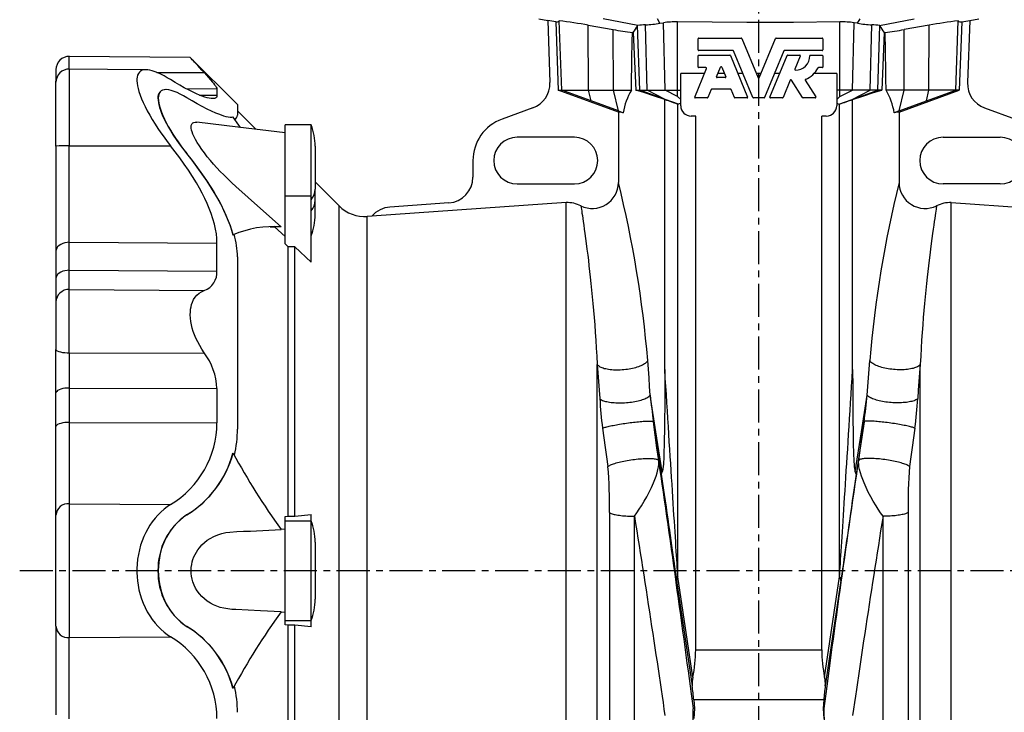
# Model space of a CAD drawing. Extents: x 8 to 1095, y 25 to 1206.
# Drawn here: x 8 to 387, y 653 to 920 of the extents above; entities that cross this region are included whole.
import ezdxf

# ---------------------------------------------------------------- set-up
doc = ezdxf.new("R2010")
doc.units = 0
doc.linetypes.add('CENTERX2', pattern=[20.32, 12.7, -2.54, 2.54, -2.54])
doc.layers.get('0').update_dxf_attribs({"linetype": 'CONTINUOUS'})
doc.layers.add('FORMAT', color=7, linetype='CONTINUOUS')

msp = doc.modelspace()

# ---------------------------------------------------------------- linework, layer by layer
at = {"color": 7, "linetype": 'CONTINUOUS'}
for p, q in [((207.62, 920.33), (211.09, 919.71)), ((214.18, 919.17), (211.09, 919.71)), ((211.09, 919.71), (211.93, 895.8)), ((214.18, 919.17), (215.1, 892.9)), ((226.7, 917.88), (236.29, 916.23)), ((245.61, 917.78), (245.73, 917.84)), ((254.22, 918.62), (255.58, 918.84)), ((330.29, 918.62), (328.93, 918.84)), ((338.9, 917.78), (338.77, 917.84)), ((357.81, 917.88), (348.22, 916.23)), ((370.33, 919.17), (369.41, 892.9)), ((370.33, 919.17), (373.41, 919.71)), ((373.41, 919.71), (372.58, 895.8)), ((373.41, 919.71), (376.89, 920.33)), ((244, 915.14), (243.68, 915.13)), ((244, 915.14), (244.93, 892.9)), ((269.14, 912.94), (285.54, 912.94)), ((285.76, 912.79), (292.03, 897.65)), ((292.48, 897.65), (298.74, 912.79)), ((298.97, 912.94), (316.66, 912.94)), ((340.51, 915.14), (339.58, 892.9)), ((340.51, 915.14), (340.83, 915.13)), ((268.9, 908.38), (268.9, 912.7)), ((316.9, 912.7), (316.9, 908.38)), ((73.6, 905.48), (27.07, 905.88)), ((91.73, 887.34), (73.6, 905.47)), ((268.9, 901.8), (268.9, 906.12)), ((282.33, 908.14), (269.14, 908.14)), ((269.14, 906.36), (281.15, 906.36)), ((281.37, 906.22), (288, 890.23)), ((289.99, 890.04), (282.56, 907.99)), ((301.95, 907.99), (294.52, 890.04)), ((296.51, 890.23), (303.14, 906.22)), ((316.66, 908.14), (302.17, 908.14)), ((303.36, 906.36), (308.03, 906.36)), ((308.25, 906.03), (306.16, 900.97)), ((312.1, 906.36), (316.66, 906.36)), ((316.9, 906.12), (316.9, 901.8)), ((271.96, 901.56), (269.14, 901.56)), ((276.05, 898.03), (277.59, 901.74)), ((278.03, 901.74), (279.57, 898.03)), ((316.66, 901.56), (315.28, 901.56)), ((21.94, 900.79), (21.94, 896.37)), ((56.56, 900.75), (27.07, 901.01)), ((271.36, 899.26), (262.25, 899.26)), ((262.25, 886.9), (262.25, 899.26)), ((267.62, 890.23), (272.18, 901.23)), ((279.35, 897.7), (276.27, 897.7)), ((279.06, 899.26), (276.56, 899.26)), ((286.17, 899.26), (284.25, 899.26)), ((293.14, 899.26), (291.37, 899.26)), ((300.25, 899.26), (298.34, 899.26)), ((322.25, 899.26), (313.5, 899.26)), ((322.25, 899.26), (322.25, 886.9)), ((21.94, 895.95), (21.94, 896.37)), ((21.94, 871.38), (21.94, 895.91)), ((304.39, 896.71), (301.63, 890.04)), ((309.11, 890.01), (304.82, 896.75)), ((310.11, 896.68), (314.2, 890.26)), ((64.25, 893.11), (64.16, 893.11)), ((83.86, 893.38), (83.86, 890.9)), ((215.1, 892.9), (216.48, 892.9)), ((238.26, 884.47), (215.1, 892.9)), ((216.48, 892.9), (226.77, 892.9)), ((226.77, 892.9), (236.36, 892.9)), ((236.36, 892.9), (243.28, 892.9)), ((244.93, 892.9), (246.48, 892.9)), ((246.48, 892.9), (249.34, 892.9)), ((249.34, 892.9), (256.22, 892.9)), ((256.22, 892.9), (261.01, 892.9)), ((261.01, 892.9), (262.25, 892.9)), ((262.25, 889.34), (261.01, 890.43)), ((274.01, 893.11), (272.74, 890.04)), ((281.39, 893.26), (274.23, 893.26)), ((282.88, 890.04), (281.61, 893.11)), ((323.5, 892.9), (322.25, 892.9)), ((322.25, 889.34), (323.5, 890.43)), ((328.29, 892.9), (323.5, 892.9)), ((335.17, 892.9), (328.29, 892.9)), ((338.03, 892.9), (335.17, 892.9)), ((339.58, 892.9), (338.03, 892.9)), ((348.15, 892.9), (341.23, 892.9)), ((346.25, 884.47), (369.41, 892.9)), ((357.74, 892.9), (348.15, 892.9)), ((368.03, 892.9), (357.74, 892.9)), ((369.41, 892.9), (368.03, 892.9)), ((91.72, 887.34), (91.72, 883.22)), ((238.28, 884.87), (227.75, 888.79)), ((256.11, 785.3), (256.11, 889.32)), ((261.38, 887.45), (256.25, 889.34)), ((261.38, 887.45), (261.18, 887.52)), ((262.25, 887.84), (261.38, 887.45)), ((272.52, 889.9), (267.85, 889.9)), ((287.77, 889.9), (283.1, 889.9)), ((294.3, 889.9), (290.21, 889.9)), ((301.41, 889.9), (296.73, 889.9)), ((313.99, 889.9), (309.32, 889.9)), ((322.25, 887.84), (323.13, 887.45)), ((323.13, 887.45), (328.25, 889.34)), ((323.13, 887.45), (323.32, 887.52)), ((328.39, 785.3), (328.39, 889.32)), ((346.23, 884.87), (356.75, 888.79)), ((98.84, 877.84), (91.72, 884.96)), ((205.36, 886.05), (193.52, 881.74)), ((238.26, 884.47), (238.26, 857.33)), ((238.28, 884.87), (240.12, 884.18)), ((268, 882.9), (266.25, 882.9)), ((268, 677.45), (268, 882.9)), ((316.5, 677.45), (316.5, 882.9)), ((318.25, 882.9), (316.5, 882.9)), ((346.23, 884.87), (344.39, 884.18)), ((346.25, 884.47), (346.25, 857.33)), ((379.15, 886.05), (390.99, 881.74)), ((90.02, 882.44), (90.1, 882.44)), ((120.11, 879.52), (110.11, 879.52)), ((110.11, 852.2), (110.11, 879.52)), ((120.11, 852.2), (120.11, 879.52)), ((21.94, 871.38), (21.94, 830.89)), ((121.61, 871.32), (121.61, 854.82)), ((221.34, 874.77), (199.34, 874.77)), ((363.17, 874.77), (385.17, 874.77)), ((182.34, 865.77), (182.34, 859.44)), ((130.83, 848.33), (121.61, 857.55)), ((199.34, 856.77), (221.34, 856.77)), ((385.17, 856.77), (363.17, 856.77)), ((110.11, 833.66), (110.11, 852.2)), ((120.11, 826.67), (120.11, 852.2)), ((121.61, 850.49), (121.61, 854.82)), ((121.61, 844.99), (121.61, 850.49)), ((218.18, 849.59), (143.47, 844.37)), ((173.03, 849.46), (150.4, 847.88)), ((218.18, 566.53), (218.18, 849.59)), ((366.33, 566.53), (366.33, 849.59)), ((366.33, 849.59), (441.04, 844.37)), ((143.49, 844.39), (141.7, 844.27)), ((90.02, 837.18), (90.1, 837.18)), ((104.39, 840.31), (106.04, 840.24)), ((110.11, 836.59), (106.04, 840.24)), ((108.52, 840.24), (106.04, 840.24)), ((83.86, 823.24), (83.86, 833.98)), ((111.29, 832.57), (110.11, 833.66)), ((21.94, 830.89), (21.94, 820.41)), ((111.29, 728.91), (111.29, 832.57)), ((113.76, 832.57), (111.29, 832.57)), ((113.76, 728.91), (113.76, 832.57)), ((120.11, 826.67), (113.76, 832.57)), ((91.72, 828.69), (91.72, 762.43)), ((21.94, 820.41), (21.94, 811.25)), ((21.94, 811.25), (21.94, 793.01)), ((21.94, 776.31), (21.94, 793.01)), ((83.86, 778.03), (83.86, 764.82)), ((21.94, 763.42), (21.94, 776.31)), ((21.94, 729.29), (21.94, 763.42)), ((90.02, 753.15), (90.1, 753.15)), ((21.94, 686.51), (21.94, 729.29)), ((110.11, 728.81), (111.29, 728.91)), ((110.11, 727.02), (110.11, 728.81)), ((111.29, 728.91), (113.76, 728.91)), ((113.76, 728.91), (120.11, 729.48)), ((120.11, 727.02), (120.11, 729.48)), ((108.43, 723.86), (110.11, 723.95)), ((110.11, 688.77), (110.11, 727.02)), ((120.11, 688.77), (120.11, 727.02)), ((121.61, 718.9), (121.61, 696.9)), ((110.11, 691.85), (108.43, 691.93)), ((21.94, 686.51), (21.94, 652.37)), ((110.11, 686.99), (110.11, 688.77)), ((111.29, 686.88), (110.11, 686.99)), ((113.76, 686.88), (111.29, 686.88)), ((111.29, 583.22), (111.29, 686.88)), ((120.11, 686.31), (113.76, 686.88)), ((113.76, 583.22), (113.76, 686.88)), ((120.11, 686.31), (120.11, 688.77)), ((90.02, 662.64), (90.1, 662.64)), ((267.27, 658.13), (267.52, 654.8)), ((317.24, 658.13), (316.99, 654.8)), ((267.52, 654.8), (267.11, 654.77)), ((267.52, 654.8), (267.27, 650.94)), ((316.99, 654.8), (317.39, 654.77)), ((316.99, 654.8), (317.24, 650.94))]:
    msp.add_line(p, q, dxfattribs=at)
at = {"color": 8, "linetype": 'CONTINUOUS'}
for p, q in [((216.48, 892.9), (215.55, 919.54)), ((226.77, 892.9), (226.7, 917.88)), ((245.73, 917.84), (232.43, 920.33)), ((246.48, 892.9), (245.61, 917.78)), ((249.34, 892.9), (248.72, 918.04)), ((254.22, 918.62), (253.27, 920.33)), ((256.22, 892.9), (255.58, 918.84)), ((261.01, 892.9), (261.01, 919.15)), ((323.5, 892.9), (323.5, 919.15)), ((328.29, 892.9), (328.93, 918.84)), ((330.29, 918.62), (331.24, 920.33)), ((335.17, 892.9), (335.79, 918.04)), ((338.03, 892.9), (338.9, 917.78)), ((338.77, 917.84), (352.08, 920.33)), ((357.74, 892.9), (357.81, 917.88)), ((368.03, 892.9), (368.96, 919.54)), ((236.36, 892.9), (236.29, 916.23)), ((348.15, 892.9), (348.22, 916.23)), ((27.07, 901.01), (27.07, 905.87)), ((27.07, 901), (27.07, 871.46)), ((60.7, 899.73), (78.96, 899.62)), ((71.94, 893.48), (83.86, 893.38)), ((77.18, 890.96), (83.86, 890.9)), ((227.75, 888.79), (216.48, 892.9)), ((227.75, 888.79), (226.77, 892.9)), ((238.28, 884.87), (236.36, 892.9)), ((256.25, 889.34), (246.48, 892.9)), ((256.25, 889.34), (249.34, 892.9)), ((261.01, 890.43), (256.22, 892.9)), ((261.01, 890.43), (261.01, 892.9)), ((323.5, 890.43), (323.5, 892.9)), ((323.5, 890.43), (328.29, 892.9)), ((328.25, 889.34), (335.17, 892.9)), ((328.25, 889.34), (338.03, 892.9)), ((346.23, 884.87), (348.15, 892.9)), ((356.75, 888.79), (357.74, 892.9)), ((356.75, 888.79), (368.03, 892.9)), ((261.18, 705.51), (261.18, 887.52)), ((323.32, 705.51), (323.32, 887.52)), ((27.07, 834.31), (27.07, 871.46)), ((27.07, 871.46), (66.02, 871.46)), ((72.18, 868.5), (72.27, 868.5)), ((110.11, 852.2), (120.11, 852.2)), ((130.83, 567.46), (130.83, 848.33)), ((141.7, 571.52), (141.7, 844.27)), ((27.07, 823.55), (27.07, 834.31)), ((27.07, 834.31), (83.86, 833.98)), ((27.07, 816.18), (27.07, 823.55)), ((27.07, 823.55), (83.86, 823.24)), ((27.07, 791.64), (27.07, 816.18)), ((27.07, 816.18), (78.96, 815.74)), ((27.07, 791.64), (78.96, 791.77)), ((27.07, 791.64), (27.07, 778.22)), ((230.13, 575.1), (230.13, 787.25)), ((354.38, 575.1), (354.38, 787.25)), ((27.07, 778.22), (27.07, 764.97)), ((27.07, 778.22), (83.86, 778.03)), ((251.73, 765.25), (254.79, 744.99)), ((332.78, 765.25), (329.71, 744.99)), ((27.07, 764.97), (27.07, 733.65)), ((27.07, 764.97), (83.86, 764.82)), ((27.07, 733.65), (27.07, 682.14)), ((27.07, 733.65), (66.02, 733.36)), ((72.18, 729.35), (72.27, 729.35)), ((234.79, 730.29), (234.79, 592.51)), ((244.45, 599.92), (244.45, 728.85)), ((340.06, 599.92), (340.06, 728.85)), ((349.72, 730.29), (349.72, 592.51)), ((110.11, 727.02), (120.11, 727.02)), ((266.9, 666.84), (261.18, 705.51)), ((317.61, 666.84), (323.32, 705.51)), ((260.68, 704.12), (266.66, 663.62)), ((323.83, 704.12), (317.85, 663.62)), ((72.18, 686.44), (72.27, 686.44)), ((110.11, 688.77), (120.11, 688.77)), ((27.07, 682.14), (66.02, 682.43)), ((27.07, 650.82), (27.07, 682.14)), ((268, 677.45), (316.5, 677.45)), ((317.24, 658.13), (267.27, 658.13))]:
    msp.add_line(p, q, dxfattribs=at)
at = {"color": 7, "linetype": 'CONTINUOUS'}
for points in [[(323.5, 919.15), (305.57, 918.97), (287.65, 918.93), (274.33, 919), (261.01, 919.15)], [(243.28, 892.9), (243.34, 897.29), (243.4, 901.69), (243.46, 906.08), (243.55, 910.46), (243.6, 912.8), (243.64, 913.97), (243.68, 915.13)], [(341.23, 892.9), (341.17, 897.29), (341.11, 901.69), (341.04, 906.08), (340.96, 910.46), (340.91, 912.8), (340.87, 913.97), (340.83, 915.13)], [(78.96, 899.62), (78.08, 900.57), (77.25, 901.46), (76.47, 902.32), (75.75, 903.1), (75.24, 903.66), (74.78, 904.16), (74.38, 904.6), (74.06, 904.96), (73.82, 905.22), (73.67, 905.39), (73.6, 905.47), (73.6, 905.47)], [(66.02, 896.93), (64.75, 897.69), (63.51, 898.39), (62.31, 899.01), (61.15, 899.54), (60.05, 899.99), (59, 900.34), (58.09, 900.57), (57.24, 900.71), (56.45, 900.75), (55.73, 900.69), (55.08, 900.53), (54.51, 900.25), (54.03, 899.85), (53.63, 899.33), (53.34, 898.7), (53.15, 897.95), (53.07, 897.23), (53.06, 896.42), (53.14, 895.54), (53.29, 894.59), (53.51, 893.58), (53.86, 892.32), (54.31, 890.98), (54.84, 889.59), (55.46, 888.16), (56.22, 886.55), (57.07, 884.9), (57.99, 883.22), (58.97, 881.54), (60.03, 879.85), (61.13, 878.15), (62.3, 876.45), (63.5, 874.77), (64.74, 873.1), (66.02, 871.46)], [(78.96, 899.62), (79.82, 898.68), (80.63, 897.78), (81.38, 896.92), (82.06, 896.12), (82.55, 895.53), (82.97, 894.98), (83.32, 894.49), (83.59, 894.06), (83.79, 893.67), (83.86, 893.38)], [(83.86, 890.9), (83.8, 890.46), (83.62, 890.1), (83.31, 889.85), (82.87, 889.68), (82.31, 889.61), (81.64, 889.64), (80.9, 889.75), (80.07, 889.95), (79.17, 890.22), (78.16, 890.57), (77.08, 891), (75.94, 891.49), (74.47, 892.18), (72.91, 892.97), (71.3, 893.83), (69.59, 894.79), (67.83, 895.82), (66.02, 896.93)], [(72.27, 889.95), (70.97, 890.71), (69.72, 891.39), (68.51, 891.96), (67.36, 892.43), (66.28, 892.79), (65.33, 893.01), (64.45, 893.1), (63.66, 893.07), (62.97, 892.9), (62.46, 892.64), (62.03, 892.28), (61.7, 891.8), (61.45, 891.21), (61.31, 890.54), (61.26, 889.76), (61.32, 888.85), (61.47, 887.84), (61.73, 886.74), (62.09, 885.58), (62.53, 884.35), (63.06, 883.07), (63.67, 881.75), (64.34, 880.41), (65.14, 878.94), (66, 877.45), (66.93, 875.94), (67.91, 874.44), (68.93, 872.95), (70.01, 871.45), (71.12, 869.97), (72.27, 868.5)], [(256.11, 889.32), (251.79, 890.73), (248.06, 891.92), (244.93, 892.9)], [(328.39, 889.32), (332.71, 890.73), (336.45, 891.92), (339.58, 892.9)], [(61.18, 889.76), (61.21, 889), (61.32, 888.17), (61.51, 887.27), (61.79, 886.23), (62.15, 885.13), (62.59, 883.98), (63.1, 882.79), (63.72, 881.45), (64.42, 880.09), (65.18, 878.7), (66, 877.3), (67.06, 875.6), (68.19, 873.9), (69.38, 872.2), (70.62, 870.51), (71.9, 868.86), (72.18, 868.5)], [(90.1, 882.44), (89.57, 882.38), (88.94, 882.4), (88.23, 882.5), (87.44, 882.66), (86.53, 882.91), (85.56, 883.23), (84.52, 883.61), (83.42, 884.05), (81.78, 884.78), (80.05, 885.61), (78.23, 886.54), (76.31, 887.59), (74.31, 888.73), (72.27, 889.95)], [(108.52, 840.24), (100.64, 847.32), (95.9, 851.58), (91.16, 855.83), (89.58, 857.25), (88, 858.71), (86.44, 860.23), (85.14, 861.55), (83.85, 862.92), (82.58, 864.33), (81.35, 865.78), (80.15, 867.25), (79.01, 868.74), (78.04, 870.06), (77.14, 871.4), (76.3, 872.73), (75.66, 873.85), (75.09, 874.95), (74.62, 876), (74.33, 876.79), (74.11, 877.54), (73.98, 878.21), (73.95, 878.81), (74, 879.33), (74.14, 879.76), (74.35, 880.07), (74.64, 880.3), (74.99, 880.46), (75.43, 880.53), (75.93, 880.53), (76.08, 880.51)], [(110.11, 876.52), (91.9, 878.66), (76.08, 880.51)], [(90.02, 882.44), (89.5, 882.38), (89.34, 882.39)], [(92.86, 878.54), (92.29, 879.36), (90.1, 882.44)], [(90.78, 881.48), (90.88, 881.59), (91.41, 882.25)], [(83.86, 833.98), (83.8, 835.72), (83.62, 837.52), (83.31, 839.37), (82.87, 841.33), (82.31, 843.32), (81.64, 845.34), (80.9, 847.29), (80.07, 849.25), (79.17, 851.21), (78.16, 853.21), (77.08, 855.21), (75.94, 857.2), (74.47, 859.62), (72.91, 862.02), (71.3, 864.39), (69.59, 866.78), (67.83, 869.13), (66.02, 871.46)], [(72.18, 868.5), (74.3, 865.79), (76.36, 863.03), (78.36, 860.24), (79.83, 858.08), (81.24, 855.89), (82.6, 853.7), (83.89, 851.48), (85.17, 849.14), (86.36, 846.78), (87.44, 844.42), (88.2, 842.6), (88.89, 840.78), (89.5, 838.97), (90.02, 837.18)], [(90.1, 837.18), (89.57, 839.03), (88.94, 840.89), (88.23, 842.76), (87.44, 844.64), (86.53, 846.6), (85.56, 848.56), (84.52, 850.51), (83.42, 852.46), (81.78, 855.18), (80.05, 857.87), (78.23, 860.54), (76.31, 863.23), (74.31, 865.88), (72.27, 868.5)], [(27.07, 834.31), (26.24, 834.27), (25.39, 834.13), (24.55, 833.88), (23.77, 833.52), (23.1, 833.07), (22.58, 832.55), (22.22, 832), (22.01, 831.44), (21.94, 830.89)], [(27.07, 823.55), (26.24, 823.51), (25.39, 823.38), (24.55, 823.15), (23.77, 822.82), (23.1, 822.41), (22.58, 821.94), (22.22, 821.43), (22.01, 820.92), (21.94, 820.41)], [(78.96, 791.77), (78.07, 793.11), (77.23, 794.52), (76.46, 795.97), (75.75, 797.46), (75.23, 798.73), (74.77, 800.01), (74.38, 801.3), (74.06, 802.59), (73.82, 803.88), (73.67, 805.14), (73.6, 806.38), (73.62, 807.56), (73.71, 808.56), (73.88, 809.51), (74.1, 810.41), (74.39, 811.24), (74.88, 812.27), (75.47, 813.18), (76.15, 813.96), (77, 814.7), (77.95, 815.29), (78.96, 815.74)], [(256.11, 785.3), (256.11, 778.63), (256.08, 771.96), (256.03, 765.3), (255.99, 761.83), (255.93, 758.36), (255.87, 756.07), (255.81, 753.8), (255.75, 752.3), (255.69, 750.8), (255.63, 749.82), (255.57, 748.84), (255.49, 747.96), (255.4, 747.12), (255.35, 746.78), (255.29, 746.46), (255.23, 746.23), (255.17, 746.04), (255.1, 745.9)], [(328.39, 785.3), (328.4, 778.63), (328.43, 771.96), (328.48, 765.3), (328.52, 761.83), (328.58, 758.36), (328.63, 756.07), (328.7, 753.8), (328.76, 752.3), (328.82, 750.8), (328.88, 749.82), (328.94, 748.84), (329.02, 747.96), (329.11, 747.12), (329.16, 746.78), (329.22, 746.46), (329.27, 746.23), (329.33, 746.04), (329.41, 745.9)], [(27.07, 778.22), (26.24, 778.2), (25.39, 778.12), (24.55, 777.98), (23.77, 777.78), (23.1, 777.53), (22.58, 777.24), (22.22, 776.93), (22.01, 776.62), (21.94, 776.31)], [(27.07, 764.97), (26.24, 764.95), (25.39, 764.89), (24.55, 764.77), (23.77, 764.61), (23.1, 764.41), (22.58, 764.18), (22.22, 763.93), (22.01, 763.67), (21.94, 763.42)], [(66.02, 733.36), (64.75, 732.49), (63.51, 731.53), (62.31, 730.47), (61.15, 729.32), (60.05, 728.07), (59, 726.74), (58.09, 725.43), (57.24, 724.04), (56.45, 722.56), (55.73, 721.02), (55.08, 719.41), (54.51, 717.71), (54.03, 715.95), (53.63, 714.13), (53.34, 712.27), (53.15, 710.39), (53.07, 708.78), (53.06, 707.16), (53.14, 705.55), (53.29, 703.94), (53.51, 702.37), (53.86, 700.55), (54.31, 698.78), (54.84, 697.06), (55.46, 695.41), (56.22, 693.7), (57.07, 692.07), (57.99, 690.53), (58.97, 689.09), (60.03, 687.74), (61.13, 686.49), (62.3, 685.33), (63.5, 684.27), (64.74, 683.3), (66.02, 682.43)], [(72.27, 729.35), (70.97, 728.45), (69.72, 727.43), (68.51, 726.3), (67.36, 725.06), (66.28, 723.7), (65.33, 722.3), (64.45, 720.8), (63.66, 719.2), (62.97, 717.51), (62.46, 716.01), (62.03, 714.44), (61.7, 712.83), (61.45, 711.18), (61.31, 709.54), (61.26, 707.9), (61.32, 706.17), (61.47, 704.46), (61.73, 702.78), (62.09, 701.14), (62.53, 699.56), (63.06, 698.03), (63.67, 696.58), (64.34, 695.19), (65.14, 693.79), (66, 692.48), (66.93, 691.25), (67.91, 690.12), (68.93, 689.07), (70.01, 688.11), (71.12, 687.23), (72.27, 686.44)], [(108.52, 692.05), (100.64, 692.44), (95.9, 692.67), (91.16, 692.9), (89.58, 692.99), (88, 693.14), (86.44, 693.41), (85.14, 693.76), (83.85, 694.21), (82.58, 694.76), (81.35, 695.42), (80.15, 696.2), (79.01, 697.1), (78.04, 698), (77.14, 699.01), (76.3, 700.14), (75.66, 701.21), (75.09, 702.36), (74.62, 703.6), (74.33, 704.64), (74.11, 705.73), (73.98, 706.84), (73.95, 707.97), (74, 709.1), (74.14, 710.21), (74.35, 711.24), (74.64, 712.23), (74.99, 713.18), (75.43, 714.15), (75.93, 715.06), (76.48, 715.91), (77.08, 716.7), (78.04, 717.78), (79.07, 718.74), (80.15, 719.59), (81.27, 720.32), (82.71, 721.09), (84.19, 721.71), (85.71, 722.2), (87.24, 722.55), (88.79, 722.76), (91.44, 722.95), (94.08, 723.06), (96.73, 723.16), (108.52, 723.74)], [(266.61, 629.2), (266.67, 632.34), (266.74, 635.59), (266.8, 638.91), (266.86, 642.29), (266.92, 645.71), (266.96, 648.1), (267, 650.44), (267.01, 651.21), (267.03, 651.99), (267.04, 652.73), (267.06, 653.41), (267.08, 654.01), (267.09, 654.5), (267.1, 654.69), (267.11, 654.77)], [(317.9, 629.2), (317.83, 632.34), (317.77, 635.59), (317.71, 638.91), (317.65, 642.29), (317.59, 645.71), (317.55, 648.1), (317.51, 650.44), (317.5, 651.21), (317.48, 651.99), (317.47, 652.73), (317.45, 653.41), (317.43, 654.01), (317.42, 654.5), (317.4, 654.69), (317.39, 654.77)]]:
    msp.add_lwpolyline(points, dxfattribs=at)
at = {"color": 8, "linetype": 'CONTINUOUS'}
for points in [[(223.84, 848.36), (223.86, 848.22), (223.9, 847.94), (223.96, 847.54), (224.05, 847.01), (224.15, 846.33), (224.27, 845.53), (224.41, 844.58), (224.57, 843.51), (224.75, 842.26), (224.95, 840.86), (225.17, 839.33), (225.4, 837.65), (225.65, 835.8), (225.92, 833.8), (226.19, 831.67), (226.47, 829.39), (226.72, 827.39), (226.96, 825.3), (227.21, 823.11), (227.46, 820.84), (227.72, 818.44), (227.97, 815.94), (228.23, 813.36), (228.48, 810.69), (228.71, 808.04), (228.94, 805.32), (229.16, 802.52), (229.38, 799.65), (229.58, 796.66), (229.78, 793.59), (229.96, 790.45), (230.13, 787.25)], [(360.67, 848.36), (360.65, 848.22), (360.61, 847.94), (360.54, 847.54), (360.46, 847.01), (360.36, 846.33), (360.24, 845.53), (360.1, 844.58), (359.94, 843.51), (359.76, 842.26), (359.56, 840.86), (359.34, 839.33), (359.11, 837.65), (358.86, 835.8), (358.59, 833.8), (358.32, 831.67), (358.03, 829.39), (357.79, 827.39), (357.54, 825.3), (357.3, 823.11), (357.04, 820.84), (356.79, 818.44), (356.53, 815.94), (356.28, 813.36), (356.03, 810.69), (355.8, 808.04), (355.57, 805.32), (355.34, 802.52), (355.13, 799.65), (354.92, 796.66), (354.73, 793.59), (354.55, 790.45), (354.38, 787.25)], [(27.07, 791.64), (26.24, 791.66), (25.39, 791.72), (24.55, 791.82), (23.77, 791.96), (23.1, 792.14), (22.58, 792.35), (22.22, 792.57), (22.01, 792.79), (21.94, 793.01)], [(230.13, 787.25), (230.32, 787.03), (230.56, 786.82), (230.84, 786.62), (231.17, 786.43), (231.54, 786.25), (231.94, 786.09), (232.38, 785.93), (232.86, 785.79), (233.38, 785.67), (233.92, 785.56), (234.49, 785.46), (235.08, 785.38), (235.7, 785.32), (236.34, 785.27), (236.99, 785.24), (237.66, 785.23), (238.34, 785.24), (239.02, 785.26), (239.71, 785.3), (240.39, 785.35), (241.08, 785.42), (241.76, 785.51), (242.43, 785.61), (243.09, 785.73), (243.73, 785.86), (244.35, 786.01), (244.95, 786.17), (245.53, 786.34), (246.08, 786.52), (246.59, 786.72), (247.08, 786.92), (247.53, 787.14), (247.95, 787.36), (248.32, 787.59), (248.66, 787.82), (248.95, 788.06), (249.2, 788.3), (249.41, 788.55), (249.56, 788.79)], [(250.53, 775.47), (250.3, 778.82), (250.06, 782.16), (249.82, 785.49), (249.56, 788.79)], [(333.98, 775.47), (334.21, 778.82), (334.44, 782.16), (334.69, 785.49), (334.94, 788.79)], [(354.38, 787.25), (354.19, 787.03), (353.95, 786.82), (353.66, 786.62), (353.34, 786.43), (352.97, 786.25), (352.57, 786.09), (352.12, 785.93), (351.64, 785.79), (351.13, 785.67), (350.59, 785.56), (350.02, 785.46), (349.43, 785.38), (348.81, 785.32), (348.17, 785.27), (347.52, 785.24), (346.85, 785.23), (346.17, 785.24), (345.49, 785.26), (344.8, 785.3), (344.11, 785.35), (343.43, 785.42), (342.75, 785.51), (342.08, 785.61), (341.42, 785.73), (340.78, 785.86), (340.16, 786.01), (339.56, 786.17), (338.98, 786.34), (338.43, 786.52), (337.91, 786.72), (337.43, 786.92), (336.98, 787.14), (336.56, 787.36), (336.19, 787.59), (335.85, 787.82), (335.56, 788.06), (335.31, 788.3), (335.1, 788.55), (334.94, 788.79)], [(230.13, 787.25), (230.39, 784), (230.64, 780.73), (230.88, 777.45), (231.11, 774.14)], [(261.18, 705.51), (261.11, 706.67), (261.03, 707.92), (260.94, 709.25), (260.85, 710.66), (260.75, 712.16), (260.65, 713.74), (260.54, 715.4), (260.43, 717.15), (260.31, 718.97), (260.19, 720.86), (260.07, 722.84), (259.93, 724.88), (259.8, 727), (259.66, 729.2), (259.52, 731.46), (259.37, 733.79), (259.21, 736.19), (259.06, 738.65), (258.9, 741.17), (258.73, 743.76), (258.57, 746.41), (258.4, 749.11), (258.22, 751.87), (258.04, 754.68), (257.86, 757.55), (257.68, 760.46), (257.49, 763.42), (257.3, 766.43), (257.11, 769.48), (256.91, 772.57), (256.72, 775.7), (256.52, 778.87), (256.32, 782.07), (256.11, 785.3)], [(323.32, 705.51), (323.4, 706.67), (323.48, 707.92), (323.57, 709.25), (323.66, 710.66), (323.76, 712.16), (323.86, 713.74), (323.97, 715.4), (324.08, 717.15), (324.19, 718.97), (324.32, 720.86), (324.44, 722.84), (324.57, 724.88), (324.71, 727), (324.85, 729.2), (324.99, 731.46), (325.14, 733.79), (325.29, 736.19), (325.45, 738.65), (325.61, 741.17), (325.77, 743.76), (325.94, 746.41), (326.11, 749.11), (326.29, 751.87), (326.47, 754.68), (326.65, 757.55), (326.83, 760.46), (327.02, 763.42), (327.21, 766.43), (327.4, 769.48), (327.59, 772.57), (327.79, 775.7), (327.99, 778.87), (328.19, 782.07), (328.39, 785.3)], [(354.38, 787.25), (354.12, 784), (353.87, 780.73), (353.63, 777.45), (353.4, 774.14)], [(231.11, 774.14), (231.31, 773.96), (231.55, 773.79), (231.83, 773.63), (232.15, 773.47), (232.52, 773.33), (232.92, 773.19), (233.36, 773.07), (233.84, 772.96), (234.35, 772.85), (234.89, 772.76), (235.46, 772.69), (236.05, 772.63), (236.66, 772.58), (237.29, 772.54), (237.94, 772.52), (238.61, 772.51), (239.28, 772.51), (239.96, 772.53), (240.64, 772.57), (241.33, 772.61), (242.01, 772.67), (242.69, 772.75), (243.35, 772.83), (244.01, 772.93), (244.65, 773.04), (245.27, 773.16), (245.87, 773.3), (246.45, 773.44), (247, 773.59), (247.52, 773.75), (248.01, 773.92), (248.46, 774.1), (248.88, 774.28), (249.26, 774.47), (249.6, 774.67), (249.9, 774.86), (250.15, 775.06), (250.36, 775.27), (250.53, 775.47)], [(255.1, 745.9), (252.73, 761.31), (250.53, 775.47)], [(329.41, 745.9), (331.78, 761.31), (333.98, 775.47)], [(353.4, 774.14), (353.2, 773.96), (352.96, 773.79), (352.68, 773.63), (352.35, 773.47), (351.99, 773.33), (351.58, 773.19), (351.14, 773.07), (350.67, 772.96), (350.16, 772.85), (349.62, 772.76), (349.05, 772.69), (348.46, 772.63), (347.85, 772.58), (347.21, 772.54), (346.56, 772.52), (345.9, 772.51), (345.23, 772.51), (344.55, 772.53), (343.86, 772.57), (343.18, 772.61), (342.5, 772.67), (341.82, 772.75), (341.15, 772.83), (340.5, 772.93), (339.86, 773.04), (339.24, 773.16), (338.64, 773.3), (338.06, 773.44), (337.51, 773.59), (336.99, 773.75), (336.5, 773.92), (336.05, 774.1), (335.63, 774.28), (335.25, 774.47), (334.91, 774.67), (334.61, 774.86), (334.36, 775.06), (334.14, 775.27), (333.98, 775.47)], [(232.17, 762.73), (232.34, 762.81), (232.56, 762.9), (232.82, 762.99), (233.13, 763.09), (233.48, 763.19), (233.86, 763.29), (234.28, 763.4), (234.74, 763.51), (235.24, 763.62), (235.76, 763.73), (236.31, 763.84), (236.89, 763.95), (237.49, 764.07), (238.11, 764.18), (238.75, 764.29), (239.41, 764.39), (240.07, 764.5), (240.75, 764.6), (241.43, 764.7), (242.11, 764.79), (242.79, 764.88), (243.46, 764.97), (244.13, 765.05), (244.79, 765.12), (245.43, 765.19), (246.05, 765.25), (246.66, 765.31), (247.24, 765.36), (247.8, 765.4), (248.33, 765.43), (248.83, 765.46), (249.29, 765.48), (249.72, 765.49), (250.11, 765.49), (250.47, 765.49), (250.78, 765.48), (251.05, 765.46), (251.28, 765.43), (251.46, 765.4), (251.6, 765.36), (251.69, 765.31), (251.73, 765.25)], [(253.8, 750.26), (253.12, 755.22), (252.43, 760.22), (251.73, 765.25)], [(330.71, 750.26), (331.39, 755.22), (332.08, 760.22), (332.78, 765.25)], [(352.34, 762.73), (352.16, 762.81), (351.95, 762.9), (351.68, 762.99), (351.38, 763.09), (351.03, 763.19), (350.65, 763.29), (350.22, 763.4), (349.77, 763.51), (349.27, 763.62), (348.75, 763.73), (348.2, 763.84), (347.62, 763.95), (347.02, 764.07), (346.4, 764.18), (345.76, 764.29), (345.1, 764.39), (344.44, 764.5), (343.76, 764.6), (343.08, 764.7), (342.4, 764.79), (341.72, 764.88), (341.05, 764.97), (340.38, 765.05), (339.72, 765.12), (339.08, 765.19), (338.45, 765.25), (337.85, 765.31), (337.27, 765.36), (336.71, 765.4), (336.18, 765.43), (335.68, 765.46), (335.22, 765.48), (334.79, 765.49), (334.39, 765.49), (334.04, 765.49), (333.73, 765.48), (333.46, 765.46), (333.23, 765.43), (333.05, 765.4), (332.91, 765.36), (332.82, 765.31), (332.78, 765.25)], [(232.17, 762.73), (232.69, 759.03), (233.21, 755.34), (233.73, 751.66), (234.24, 747.99)], [(352.34, 762.73), (351.82, 759.03), (351.3, 755.34), (350.78, 751.66), (350.27, 747.99)], [(234.24, 747.99), (234.42, 748.13), (234.64, 748.28), (234.92, 748.44), (235.23, 748.59), (235.59, 748.74), (235.99, 748.9), (236.42, 749.06), (236.9, 749.21), (237.41, 749.36), (237.95, 749.51), (238.52, 749.66), (239.11, 749.81), (239.73, 749.94), (240.37, 750.08), (241.03, 750.21), (241.7, 750.33), (242.38, 750.44), (243.07, 750.55), (243.77, 750.65), (244.46, 750.74), (245.15, 750.82), (245.84, 750.89), (246.51, 750.95), (247.18, 751), (247.82, 751.04), (248.45, 751.07), (249.06, 751.09), (249.64, 751.1), (250.19, 751.09), (250.71, 751.08), (251.2, 751.06), (251.65, 751.02), (252.06, 750.97), (252.44, 750.92), (252.77, 750.85), (253.06, 750.78), (253.3, 750.69), (253.5, 750.6), (253.65, 750.49), (253.75, 750.38), (253.8, 750.26)], [(244.45, 728.85), (245.37, 730.18), (246.27, 731.53), (247.14, 732.91), (248.18, 734.63), (249.16, 736.37), (250.1, 738.13), (250.96, 739.9), (251.74, 741.67), (252.27, 743), (252.75, 744.32), (253.15, 745.61), (253.48, 746.86), (253.68, 747.93), (253.81, 748.92), (253.84, 749.5), (253.82, 750.04), (253.8, 750.26)], [(267.11, 654.77), (266.74, 657.61), (266.36, 660.49), (265.97, 663.41), (265.58, 666.35), (265.18, 669.33), (264.77, 672.33), (264.36, 675.37), (263.95, 678.42), (263.53, 681.5), (263.11, 684.59), (262.68, 687.71), (262.25, 690.84), (261.82, 693.98), (261.38, 697.13), (260.94, 700.29), (260.5, 703.46), (260.06, 706.64), (259.61, 709.81), (259.16, 712.99), (258.72, 716.16), (258.27, 719.33), (257.82, 722.49), (257.37, 725.64), (256.92, 728.78), (256.47, 731.91), (256.02, 735.02), (255.57, 738.11), (255.13, 741.18), (254.68, 744.24), (254.24, 747.26), (253.8, 750.26)], [(317.39, 654.77), (317.77, 657.61), (318.15, 660.49), (318.54, 663.41), (318.93, 666.35), (319.33, 669.33), (319.73, 672.33), (320.14, 675.37), (320.56, 678.42), (320.98, 681.5), (321.4, 684.59), (321.83, 687.71), (322.26, 690.84), (322.69, 693.98), (323.13, 697.13), (323.57, 700.29), (324.01, 703.46), (324.45, 706.64), (324.9, 709.81), (325.34, 712.99), (325.79, 716.16), (326.24, 719.33), (326.69, 722.49), (327.14, 725.64), (327.59, 728.78), (328.04, 731.91), (328.49, 735.02), (328.93, 738.11), (329.38, 741.18), (329.83, 744.24), (330.27, 747.26), (330.71, 750.26)], [(340.06, 728.85), (339.14, 730.18), (338.24, 731.53), (337.37, 732.91), (336.33, 734.63), (335.34, 736.37), (334.41, 738.13), (333.55, 739.9), (332.77, 741.67), (332.24, 743), (331.76, 744.32), (331.36, 745.61), (331.03, 746.86), (330.82, 747.93), (330.7, 748.92), (330.67, 749.5), (330.69, 750.04), (330.71, 750.26)], [(350.27, 747.99), (350.09, 748.13), (349.86, 748.28), (349.59, 748.44), (349.28, 748.59), (348.92, 748.74), (348.52, 748.9), (348.08, 749.06), (347.61, 749.21), (347.1, 749.36), (346.56, 749.51), (345.99, 749.66), (345.4, 749.81), (344.78, 749.94), (344.14, 750.08), (343.48, 750.21), (342.81, 750.33), (342.13, 750.44), (341.44, 750.55), (340.74, 750.65), (340.05, 750.74), (339.36, 750.82), (338.67, 750.89), (338, 750.95), (337.33, 751), (336.68, 751.04), (336.06, 751.07), (335.45, 751.09), (334.87, 751.1), (334.32, 751.09), (333.8, 751.08), (333.31, 751.06), (332.86, 751.02), (332.45, 750.97), (332.07, 750.92), (331.74, 750.85), (331.45, 750.78), (331.21, 750.69), (331.01, 750.6), (330.86, 750.49), (330.76, 750.38), (330.71, 750.26)], [(254.79, 744.99), (255.17, 742.35), (255.54, 739.76), (255.9, 737.24), (256.25, 734.78), (256.59, 732.38), (256.93, 730.05), (257.25, 727.79), (257.57, 725.6), (257.87, 723.48), (258.16, 721.43), (258.45, 719.46), (258.72, 717.57), (258.98, 715.75), (259.24, 714.01), (259.48, 712.35), (259.71, 710.77), (259.92, 709.27), (260.13, 707.85), (260.33, 706.52), (260.51, 705.28), (260.68, 704.12)], [(329.71, 744.99), (329.34, 742.35), (328.97, 739.76), (328.61, 737.24), (328.26, 734.78), (327.91, 732.38), (327.58, 730.05), (327.26, 727.79), (326.94, 725.6), (326.64, 723.48), (326.34, 721.43), (326.06, 719.46), (325.79, 717.57), (325.52, 715.75), (325.27, 714.01), (325.03, 712.35), (324.8, 710.77), (324.58, 709.27), (324.38, 707.85), (324.18, 706.52), (324, 705.28), (323.83, 704.12)], [(234.79, 730.29), (234.99, 730.16), (235.24, 730.04), (235.53, 729.92), (235.86, 729.8), (236.23, 729.69), (236.65, 729.58), (237.09, 729.48), (237.58, 729.38), (238.09, 729.29), (238.64, 729.21), (239.22, 729.14), (239.81, 729.07), (240.44, 729.01), (241.08, 728.97), (241.73, 728.92), (242.4, 728.89), (243.08, 728.87), (243.76, 728.86), (244.45, 728.85)], [(244.45, 728.85), (244.9, 726.05), (245.35, 723.24), (245.79, 720.42), (246.24, 717.59), (246.69, 714.76), (247.14, 711.92), (247.58, 709.07), (248.02, 706.23), (248.47, 703.38), (248.91, 700.54), (249.35, 697.71), (249.78, 694.88), (250.21, 692.06), (250.64, 689.25), (251.07, 686.46), (251.49, 683.68), (251.91, 680.91), (252.32, 678.17), (252.73, 675.44), (253.14, 672.74), (253.54, 670.07), (253.93, 667.41), (254.32, 664.79), (254.7, 662.2), (255.08, 659.64), (255.45, 657.11), (255.81, 654.62), (256.16, 652.16)], [(340.06, 728.85), (339.61, 726.05), (339.16, 723.24), (338.71, 720.42), (338.27, 717.59), (337.82, 714.76), (337.37, 711.92), (336.93, 709.07), (336.48, 706.23), (336.04, 703.38), (335.6, 700.54), (335.16, 697.71), (334.73, 694.88), (334.29, 692.06), (333.86, 689.25), (333.44, 686.46), (333.02, 683.68), (332.6, 680.91), (332.18, 678.17), (331.77, 675.44), (331.37, 672.74), (330.97, 670.07), (330.58, 667.41), (330.19, 664.79), (329.81, 662.2), (329.43, 659.64), (329.06, 657.11), (328.7, 654.62), (328.34, 652.16)], [(349.72, 730.29), (349.51, 730.16), (349.27, 730.04), (348.98, 729.92), (348.65, 729.8), (348.27, 729.69), (347.86, 729.58), (347.41, 729.48), (346.93, 729.38), (346.41, 729.29), (345.87, 729.21), (345.29, 729.14), (344.69, 729.07), (344.07, 729.01), (343.43, 728.97), (342.78, 728.92), (342.11, 728.89), (341.43, 728.87), (340.74, 728.86), (340.06, 728.85)]]:
    msp.add_lwpolyline(points, dxfattribs=at)
at = {"color": 7, "linetype": 'CONTINUOUS'}
for centre, radius, start, end in [((214.4, 921.08), 1.93, 263.3427, 306.5347), ((201.06, 783.77), 136.54, 79.1782, 83.9078), ((236.03, 921.81), 10.4, 320.0398, 337.1872), ((249.37, 885.29), 32.75, 91.1432, 96.3777), ((246.88, 961.81), 43.81, 272.406, 279.6417), ((260.26, 884.94), 34.22, 88.7494, 97.8715), ((324.24, 884.94), 34.22, 82.1285, 91.2506), ((337.63, 961.81), 43.81, 260.3583, 267.594), ((335.14, 885.29), 32.75, 83.6223, 88.8568), ((348.48, 921.81), 10.4, 202.8128, 219.9602), ((383.45, 783.77), 136.54, 96.0922, 100.8218), ((370.11, 921.08), 1.93, 233.4653, 276.6573), ((255.12, 1016.91), 102.43, 259.402, 263.5834), ((269.14, 912.7), 0.24, 90, 180), ((285.54, 912.7), 0.24, 22.5, 90), ((298.97, 912.7), 0.24, 90, 157.5), ((316.66, 912.7), 0.24, 0, 90), ((329.38, 1016.91), 102.43, 276.4166, 280.598), ((27.03, 900.79), 5.09, 89.5051, 180), ((269.14, 908.38), 0.24, 180, 270), ((269.14, 906.12), 0.24, 90, 180), ((281.15, 906.12), 0.24, 22.5, 90), ((282.33, 907.9), 0.24, 22.5, 90), ((302.17, 907.9), 0.24, 90, 157.5), ((303.36, 906.12), 0.24, 90, 157.5), ((306.58, 905.92), 5.28, 267.7158, 2.1429), ((308.03, 906.12), 0.24, 337.5, 90), ((312.1, 906.12), 0.24, 90, 182.1429), ((316.66, 908.38), 0.24, 270, 0), ((316.66, 906.12), 0.24, 0, 90), ((269.14, 901.8), 0.24, 180, 270), ((271.96, 901.32), 0.24, 337.5, 90), ((277.81, 901.65), 0.24, 22.5, 157.5), ((306.58, 905.92), 9.6, 292.2564, 332.1713), ((315.28, 901.32), 0.24, 90, 152.1713), ((316.66, 901.8), 0.24, 270, 0), ((27.03, 895.92), 5.09, 89.5083, 180), ((276.27, 897.94), 0.24, 157.5, 270), ((279.35, 897.94), 0.24, 270, 22.5), ((292.25, 897.74), 0.24, 202.5, 337.5), ((306.38, 900.88), 0.24, 157.5, 267.7158), ((201.94, 895.45), 10, 290, 2.0007), ((304.62, 896.62), 0.24, 32.5, 157.5), ((310.31, 896.81), 0.24, 112.2564, 212.5), ((382.57, 895.45), 10, 177.9993, 250), ((64.04, 890.2), 2.9, 87.5831, 188.6892), ((266.12, 879.66), 26.4, 149.9136, 170.1407), ((267.85, 890.14), 0.24, 157.5, 270), ((272.52, 890.14), 0.24, 270, 337.5), ((274.23, 893.02), 0.24, 90, 157.5), ((281.39, 893.02), 0.24, 22.5, 90), ((283.1, 890.14), 0.24, 202.5, 270), ((287.77, 890.14), 0.24, 270, 22.5), ((290.21, 890.14), 0.24, 202.5, 270), ((294.3, 890.14), 0.24, 270, 337.5), ((296.73, 890.14), 0.24, 157.5, 270), ((301.41, 890.14), 0.24, 270, 337.5), ((313.99, 890.14), 0.24, 270, 32.5), ((318.38, 879.66), 26.4, 9.8593, 30.0864), ((371.52, 1206.65), 337.67, 250.0154, 250.9281), ((266.25, 886.9), 4, 180, 270), ((309.32, 890.14), 0.24, 212.5, 270), ((318.25, 886.9), 4, 270, 0), ((212.99, 1206.65), 337.67, 289.0719, 289.9846), ((90.28, 883.16), 1.44, 282.269, 2.4007), ((238.56, 880.25), 4.23, 68.4379, 94.0725), ((345.95, 880.25), 4.23, 85.9275, 111.5621), ((98.45, 871.32), 23.16, 0, 20.7326), ((199.34, 865.77), 17, 110, 180), ((199.34, 865.77), 9, 90, 270), ((221.34, 865.77), 9, 270, 90), ((363.17, 865.77), 9, 90, 270), ((385.17, 865.77), 9, 270, 90), ((172.34, 859.44), 10, 274, 0), ((228.26, 857.33), 10, 243.758, 0.0004), ((356.25, 857.33), 10, 179.9996, 296.242), ((218.53, 837.59), 12.01, 63.7489, 91.6423), ((365.98, 837.59), 12.01, 88.3577, 116.2511), ((98.45, 844.99), 23.16, 339.2674, 0), ((140.73, 858.23), 14, 225, 274), ((151.1, 837.91), 10, 94, 139.756), ((105.51, 801.39), 38.97, 85.5625, 113.2842), ((57.01, 828.33), 34.72, 0.5867, 15.1432), ((76.41, 822.77), 7.47, 289.9465, 3.6529), ((58.97, 776.88), 24.92, 2.6483, 36.6741), ((46.9, 765), 36.97, 301.1481, 359.7251), ((48.87, 762.32), 42.86, 346.5426, 0.1491), ((51.11, 763.72), 40.32, 301.5074, 344.795), ((51.29, 763.66), 40.21, 301.447, 344.8554), ((323.56, 878.89), 265.16, 208.3073, 215.8115), ((256.13, 745.04), 1.34, 140.403, 182.3034), ((328.38, 745.04), 1.34, 357.6966, 39.597), ((86.53, 708.44), 25.36, 124.4685, 181.2257), ((98.45, 718.9), 23.16, 0, 20.7326), ((86.43, 707.3), 25.26, 178.6535, 235.6519), ((98.45, 696.9), 23.16, 339.2674, 0), ((323.56, 536.9), 265.16, 144.1885, 151.6927), ((51.18, 652.12), 40.24, 15.1566, 58.541), ((51.29, 652.14), 40.21, 15.1446, 58.553), ((46.9, 650.79), 36.97, 0.2749, 58.8519), ((219.74, 677.13), 48.26, 347.6916, 0.3797), ((364.76, 677.13), 48.26, 179.6203, 192.3084), ((276.07, 664.55), 9.45, 166.0062, 185.6644), ((308.44, 664.55), 9.45, 354.3356, 13.9938), ((48.87, 653.47), 42.86, 359.8508, 13.4574), ((131.18, 645.83), 136.64, 5.1626, 7.4797), ((453.33, 645.83), 136.64, 172.5203, 174.8374)]:
    msp.add_arc(centre, radius, start, end, dxfattribs=at)
at = {"color": 8, "linetype": 'CONTINUOUS'}
for centre, radius, start, end in [((24.15, 896.45), 2.21, 150.3617, 182.1287), ((25.72, 793.32), 78.15, 89.0075, 92.7729), ((-182.68, 752.7), 433.75, 4.7725, 13.958), ((767.19, 752.7), 433.75, 166.042, 175.2275), ((114.82, 854.98), 6.79, 321.1543, 358.6553), ((114.82, 850.65), 6.79, 321.1543, 358.6553), ((26.95, 811.17), 5.01, 88.562, 179.1026), ((392.75, 783.35), 161.9, 183.2592, 187.3171), ((559.92, 806.62), 310.96, 185.7497, 187.6454), ((24.58, 806.62), 310.96, 352.3546, 354.2503), ((191.76, 783.35), 161.9, 352.6829, 356.7408), ((59.85, 733.69), 174.98, 358.8871, 4.6884), ((524.66, 733.69), 174.98, 175.3116, 181.1129), ((26.68, 728.91), 4.76, 85.3023, 175.4683), ((262.65, 704.19), 1.97, 138.0353, 182.1266), ((321.86, 704.19), 1.97, 357.8734, 41.9647), ((26.68, 686.88), 4.76, 184.5317, 274.6978)]:
    msp.add_arc(centre, radius, start, end, dxfattribs=at)
at = {"layer": 'FORMAT', "linetype": 'CENTERX2'}
for p, q in [((292.25, 582.1), (292.25, 1202.76)), ((7.98, 707.9), (577.53, 707.9))]:
    msp.add_line(p, q, dxfattribs=at)

doc.saveas('drawing.dxf')
